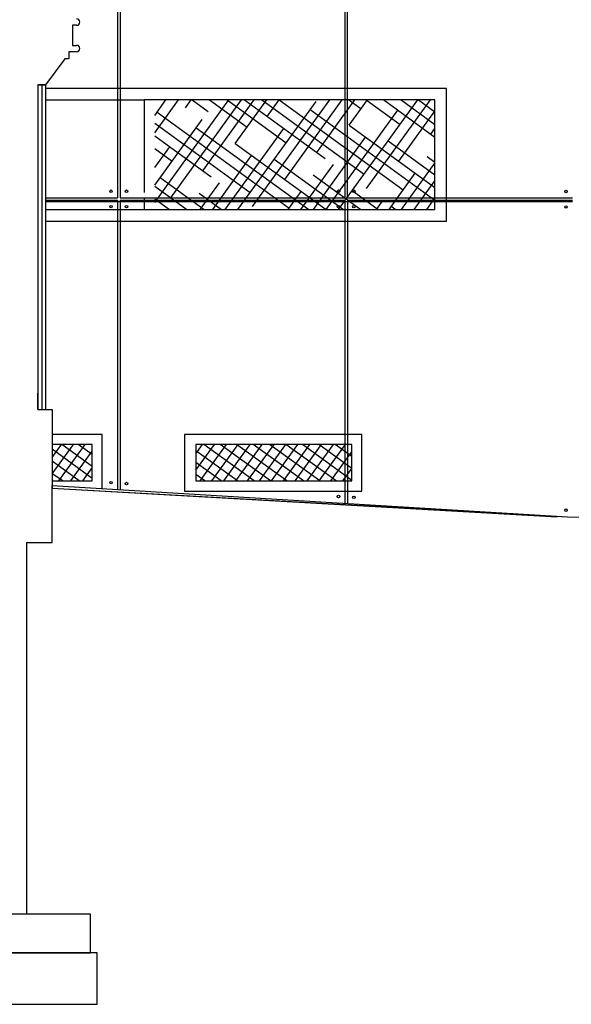
# Model space of a CAD drawing. Units: millimetres. Extents: x 1537 to 15702, y 4035 to 10609.
# Drawn here: x 12319 to 12749, y 7010 to 7775 of the extents above; entities that cross this region are included whole.
import ezdxf

# ---------------------------------------------------------------- set-up
doc = ezdxf.new("R2010")
doc.units = ezdxf.units.MM
doc.layers.add('A COUPE', color=7, linetype='Continuous')

msp = doc.modelspace()

# ---------------------------------------------------------------- linework, layer by layer
at = {"layer": 'A COUPE', "color": 1, "ltscale": 0.04}
for p, q in [((12395.48, 7897.95), (12395.48, 7636.95)), ((12339.6, 7636.95), (12395.48, 7636.95)), ((12339.6, 7634.95), (12395.48, 7634.95)), ((12395.48, 7634.95), (12395.48, 7410.14)), ((12397.47, 7636.95), (12572.43, 7636.95)), ((12397.47, 7634.95), (12572.43, 7634.95)), ((12574.35, 7636.95), (12749.44, 7636.95)), ((12574.35, 7634.95), (12749.44, 7634.95))]:
    msp.add_line(p, q, dxfattribs=at)
at = {"layer": 'A COUPE', "color": 1}
for p, q in [((12397.47, 7897.95), (12397.47, 7636.95)), ((12572.43, 7897.95), (12572.43, 7636.95)), ((12336.6, 7724.7), (12336.6, 7472.39)), ((12336.6, 7724.7), (12336.6, 7472.39)), ((12339.6, 7724.7), (12339.6, 7472.39)), ((12339.6, 7724.7), (12339.6, 7472.39)), ((12651.53, 7721.95), (12339.6, 7721.95)), ((12651.53, 7618.81), (12651.53, 7721.95)), ((12339.6, 7712.95), (12416.53, 7712.95)), ((12642.53, 7712.95), (12416.53, 7712.95)), ((12416.53, 7640.95), (12416.53, 7712.95)), ((12424.53, 7700.94), (12433.22, 7712.95)), ((12424.53, 7687.4), (12443.02, 7712.95)), ((12424.53, 7633.24), (12482.21, 7712.95)), ((12436.95, 7636.87), (12492.01, 7712.95)), ((12448.46, 7706.92), (12452.82, 7712.95)), ((12453.67, 7712.95), (12465.97, 7704.05)), ((12462, 7657.93), (12501.81, 7712.95)), ((12467.21, 7712.95), (12496.35, 7691.86)), ((12480.75, 7712.95), (12526.72, 7679.68)), ((12487.04, 7679), (12511.6, 7712.95)), ((12489.18, 7627.81), (12549.99, 7711.84)), ((12494.29, 7712.95), (12557.1, 7667.5)), ((12500.58, 7630.02), (12560.59, 7712.95)), ((12507.83, 7712.95), (12587.47, 7655.32)), ((12512.08, 7700.07), (12521.4, 7712.95)), ((12521.37, 7712.95), (12617.85, 7643.14)), ((12525.62, 7651.08), (12570.39, 7712.95)), ((12550.67, 7672.15), (12580.19, 7712.95)), ((12567.57, 7627.81), (12629.17, 7712.95)), ((12575.53, 7712.95), (12585.02, 7706.08)), ((12575.71, 7693.22), (12589.98, 7712.95)), ((12589.07, 7712.95), (12615.39, 7693.9)), ((12589.25, 7644.23), (12638.97, 7712.95)), ((12602.61, 7712.95), (12642.53, 7684.06)), ((12616.15, 7712.95), (12642.53, 7693.86)), ((12629.69, 7712.95), (12642.53, 7703.66)), ((12642.53, 7627.81), (12642.53, 7712.95)), ((12426.29, 7703.37), (12529.18, 7628.92)), ((12545.34, 7705.4), (12642.53, 7635.07)), ((12557.77, 7627.81), (12613.61, 7704.99)), ((12614.29, 7665.3), (12642.53, 7704.33)), ((12424.53, 7646.78), (12461.32, 7697.62)), ((12424.53, 7694.84), (12498.8, 7641.1)), ((12575.71, 7693.22), (12642.53, 7644.87)), ((12424.53, 7685.05), (12468.43, 7653.28)), ((12456.67, 7691.19), (12544.25, 7627.81)), ((12479.39, 7627.81), (12524.95, 7690.77)), ((12639.34, 7686.37), (12642.53, 7690.79)), ((12487.04, 7679), (12557.79, 7627.81)), ((12547.97, 7627.81), (12588.57, 7683.92)), ((12606.09, 7681.04), (12642.53, 7654.67)), ((12424.53, 7660.32), (12436.28, 7676.55)), ((12424.53, 7675.25), (12438.05, 7665.46)), ((12469.59, 7627.81), (12499.9, 7669.7)), ((12517.42, 7666.82), (12571.33, 7627.81)), ((12538.17, 7627.81), (12563.53, 7662.85)), ((12616.55, 7627.81), (12642.53, 7663.71)), ((12636.46, 7668.86), (12642.53, 7664.47)), ((12547.79, 7654.64), (12584.87, 7627.81)), ((12606.76, 7627.81), (12627.15, 7656)), ((12428.75, 7652.6), (12463.01, 7627.81)), ((12459.79, 7627.81), (12474.86, 7648.63)), ((12626.35, 7627.81), (12642.53, 7650.17)), ((12424.53, 7645.86), (12449.47, 7627.81)), ((12459.12, 7640.42), (12476.55, 7627.81)), ((12528.38, 7627.81), (12538.49, 7641.78)), ((12578.17, 7642.46), (12598.41, 7627.81)), ((12339.6, 7633.95), (12749.44, 7633.95)), ((12339.6, 7633.95), (12749.44, 7633.95)), ((12397.47, 7634.95), (12397.47, 7410.02)), ((12416.53, 7627.81), (12416.53, 7635.95)), ((12424.53, 7636.06), (12435.93, 7627.81)), ((12572.43, 7634.95), (12572.43, 7399.43)), ((12574.35, 7634.95), (12574.35, 7399.31)), ((12596.96, 7627.81), (12602.11, 7634.93)), ((12636.15, 7627.81), (12642.53, 7636.63)), ((12339.6, 7627.81), (12416.53, 7627.81)), ((12416.53, 7627.81), (12642.53, 7627.81)), ((12489.5, 7628.24), (12490.09, 7627.81)), ((12608.54, 7630.27), (12611.95, 7627.81)), ((12339.6, 7618.81), (12651.53, 7618.81)), ((12383.69, 7452.95), (12344.6, 7452.95)), ((12383.69, 7410.85), (12383.69, 7452.95)), ((12585.69, 7452.95), (12447.69, 7452.95)), ((12447.69, 7452.95), (12447.69, 7408.95)), ((12585.69, 7408.95), (12585.69, 7452.95)), ((12344.6, 7435.03), (12351.9, 7445.12)), ((12344.6, 7422.24), (12361.16, 7445.12)), ((12375.86, 7445.12), (12344.6, 7445.12)), ((12375.86, 7418.76), (12344.6, 7441.38)), ((12349.9, 7416.77), (12370.42, 7445.12)), ((12375.86, 7428.02), (12352.23, 7445.12)), ((12359.16, 7416.77), (12375.86, 7439.86)), ((12375.86, 7437.27), (12365.02, 7445.12)), ((12375.86, 7416.77), (12375.86, 7445.12)), ((12456.52, 7437.91), (12461.73, 7445.12)), ((12456.52, 7425.12), (12470.99, 7445.12)), ((12577.86, 7445.12), (12456.52, 7445.12)), ((12456.52, 7445.12), (12456.52, 7416.77)), ((12488.95, 7416.77), (12456.52, 7440.25)), ((12459.74, 7416.77), (12480.25, 7445.12)), ((12501.75, 7416.77), (12462.57, 7445.12)), ((12468.99, 7416.77), (12489.51, 7445.12)), ((12514.54, 7416.77), (12475.37, 7445.12)), ((12478.25, 7416.77), (12498.76, 7445.12)), ((12487.51, 7416.77), (12508.02, 7445.12)), ((12527.34, 7416.77), (12488.16, 7445.12)), ((12496.77, 7416.77), (12517.28, 7445.12)), ((12540.13, 7416.77), (12500.96, 7445.12)), ((12506.02, 7416.77), (12526.54, 7445.12)), ((12552.92, 7416.77), (12513.75, 7445.12)), ((12515.28, 7416.77), (12535.79, 7445.12)), ((12524.54, 7416.77), (12545.05, 7445.12)), ((12565.72, 7416.77), (12526.54, 7445.12)), ((12533.8, 7416.77), (12554.31, 7445.12)), ((12577.86, 7417.24), (12539.34, 7445.12)), ((12543.06, 7416.77), (12563.57, 7445.12)), ((12577.86, 7426.5), (12552.13, 7445.12)), ((12552.31, 7416.77), (12572.82, 7445.12)), ((12577.86, 7435.76), (12564.92, 7445.12)), ((12577.86, 7445.02), (12577.72, 7445.12)), ((12577.86, 7416.77), (12577.86, 7445.12)), ((12365.81, 7416.77), (12344.6, 7432.12)), ((12561.57, 7416.77), (12577.86, 7439.29)), ((12368.42, 7416.77), (12375.86, 7427.06)), ((12476.16, 7416.77), (12456.52, 7430.99)), ((12570.83, 7416.77), (12577.86, 7426.5)), ((12353.02, 7416.77), (12344.6, 7422.24)), ((12344.6, 7416.77), (12375.86, 7416.77)), ((12463.37, 7416.77), (12456.52, 7421.73)), ((12456.52, 7416.77), (12577.86, 7416.77)), ((12344.49, 7411.23), (12745.69, 7388.95)), ((12344.6, 7413.22), (12745.69, 7388.95)), ((12344.62, 7411.22), (12737.69, 7388.95)), ((12447.69, 7408.95), (12585.69, 7408.95)), ((12745.69, 7388.95), (13568.33, 7378.95))]:
    msp.add_line(p, q, dxfattribs=at)
at = {"layer": 'A COUPE', "color": 1, "ltscale": 0.2}
for p, q in [((12574.35, 7636.95), (12574.35, 7897.95)), ((12395.48, 7634.95), (12395.48, 7629.95)), ((12397.47, 7636.95), (12402.47, 7636.95)), ((12572.43, 7634.95), (12572.43, 7629.95)), ((12574.42, 7636.95), (12579.42, 7636.95))]:
    msp.add_line(p, q, dxfattribs=at)
at = {"layer": 'A COUPE', "color": 5}
for p, q in [((12363.6, 7770.95), (12360.6, 7770.95)), ((12360.6, 7770.95), (12360.6, 7755.39)), ((12363.6, 7770.95), (12360.6, 7770.95)), ((12360.6, 7770.95), (12360.6, 7755.39)), ((12360.6, 7766.04), (12360.6, 7755.39)), ((12360.6, 7766.04), (12360.6, 7755.39)), ((12360.6, 7755.39), (12363.6, 7755.39)), ((12360.6, 7755.39), (12363.6, 7755.39)), ((12363.6, 7750.39), (12357.6, 7750.39)), ((12357.6, 7750.39), (12357.6, 7744.84)), ((12363.6, 7750.39), (12357.6, 7750.39)), ((12357.6, 7750.39), (12357.6, 7744.84)), ((12354.6, 7744.84), (12339.6, 7724.7)), ((12354.6, 7744.84), (12339.6, 7724.7)), ((12357.6, 7744.84), (12354.6, 7744.84)), ((12357.6, 7744.84), (12354.6, 7744.84)), ((12336.6, 7724.7), (12333.6, 7724.7)), ((12333.6, 7724.7), (12333.6, 7472.39)), ((12339.6, 7724.7), (12336.6, 7724.7)), ((12333.6, 7472.39), (12333.6, 7484.95)), ((12333.6, 7472.39), (12344.6, 7472.39)), ((12344.6, 7472.39), (12344.6, 7412.95)), ((12344.58, 7368.95), (12344.6, 7413.22)), ((12344.6, 7368.95), (12344.62, 7411.22)), ((12324.6, 7368.95), (12344.6, 7368.95)), ((12324.6, 7368.95), (12344.58, 7368.95)), ((12324.6, 7368.95), (12324.6, 7079.95)), ((12374.6, 7079.95), (12254.6, 7079.95)), ((12374.6, 7049.95), (12374.6, 7079.95)), ((12379.6, 7049.95), (12249.6, 7049.95)), ((12254.6, 7049.95), (12374.6, 7049.95)), ((12379.6, 7009.95), (12379.6, 7049.95)), ((12249.6, 7009.95), (12379.6, 7009.95))]:
    msp.add_line(p, q, dxfattribs=at)
at = {"layer": 'A COUPE'}
for p, q in [((12336.6, 7724.7), (12333.6, 7724.7)), ((12333.6, 7724.7), (12339.6, 7724.7)), ((12339.6, 7724.7), (12336.6, 7724.7)), ((12333.6, 7721.38), (12333.6, 7472.39)), ((12333.6, 7472.39), (12333.6, 7484.95)), ((12333.6, 7472.39), (12344.62, 7472.39)), ((12344.62, 7472.39), (12344.62, 7411.22)), ((12344.6, 7412.95), (12344.6, 7412.95))]:
    msp.add_line(p, q, dxfattribs=at)
at = {"layer": 'A COUPE', "color": 1, "ltscale": 0.2}
for centre in [(12390.48, 7641.95), (12402.47, 7641.95), (12567.43, 7641.95), (12579.42, 7641.95), (12744.44, 7641.76), (12390.48, 7629.95), (12402.47, 7629.95), (12567.43, 7629.95), (12579.42, 7629.95), (12744.44, 7629.76), (12390.48, 7415.44), (12402.46, 7414.73), (12567.43, 7404.73), (12579.41, 7404.03), (12744.44, 7394.08)]:
    msp.add_circle(centre, 1, dxfattribs=at)
at = {"layer": 'A COUPE', "color": 5}
for centre in [(12363.6, 7773.45), (12363.6, 7773.45), (12363.6, 7752.89), (12363.6, 7752.89)]:
    msp.add_arc(centre, 2.5, 270, 90, dxfattribs=at)

doc.saveas('drawing.dxf')
